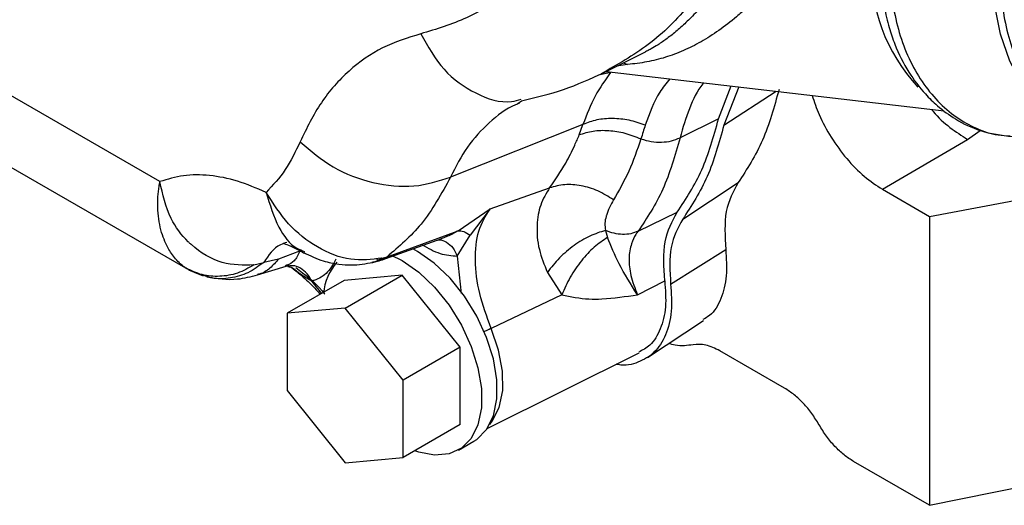
# Paper-space layout 'Sheet2' of a CAD drawing. Units: inches. Extents: x 0.1 to 21.9, y 0.1 to 16.9.
# Drawn here: x 3.9 to 4.6, y 10.9 to 11.3 of the extents above; entities that cross this region are included whole.
import ezdxf

# ---------------------------------------------------------------- set-up
doc = ezdxf.new("R2010")
doc.units = ezdxf.units.IN
doc.header["$MEASUREMENT"] = 0

psp = doc.layouts.new('Sheet2')

# ---------------------------------------------------------------- linework, layer by layer
at = {"color": 7, "linetype": 'Continuous', "lineweight": 25}
for p, q in [((3.97014, 11.17517), (3.77893, 11.28555)), ((4.28988, 11.25363), (4.32017, 11.26873)), ((4.30413, 11.26073), (4.30719, 11.25949)), ((3.74443, 11.25386), (3.98847, 11.11298)), ((4.28615, 11.25207), (4.29516, 11.25406)), ((4.29195, 11.25446), (4.53528, 11.22625)), ((4.29196, 11.25458), (4.29318, 11.25449)), ((4.30719, 11.25949), (4.29923, 11.25829)), ((4.37269, 11.22033), (4.38169, 11.24406)), ((4.38719, 11.24342), (4.37656, 11.21578)), ((4.37656, 11.21578), (4.41425, 11.24028)), ((4.22918, 11.23151), (4.22811, 11.23111)), ((4.22813, 11.23133), (4.23081, 11.23335)), ((4.37269, 11.22033), (4.34492, 11.20678)), ((4.275, 11.21632), (4.17959, 11.17836)), ((4.27234, 11.20891), (4.275, 11.21632)), ((4.55211, 11.20558), (4.56117, 11.21203)), ((4.49076, 11.16966), (4.55211, 11.20558)), ((4.20801, 11.15547), (4.25098, 11.17065)), ((4.34684, 11.14801), (4.38681, 11.17439)), ((4.49076, 11.16966), (4.52472, 11.15005)), ((4.52472, 11.15005), (4.62757, 11.16942)), ((4.18508, 11.13978), (4.20801, 11.15547)), ((4.20801, 11.15547), (4.19372, 11.13661)), ((4.31473, 11.13939), (4.34288, 11.15306)), ((4.52472, 11.15005), (4.52472, 10.94189)), ((4.13716, 11.12214), (4.18508, 11.13978)), ((4.29124, 11.13995), (4.29277, 11.13489)), ((4.13288, 11.11971), (4.17325, 11.13409)), ((4.17341, 11.13412), (4.17258, 11.13385)), ((4.18441, 11.12154), (4.19372, 11.13662)), ((4.07082, 11.12502), (4.05561, 11.11934)), ((4.33813, 11.10125), (4.37783, 11.12618)), ((4.05561, 11.11934), (4.04492, 11.11685)), ((4.12331, 11.11685), (4.12801, 11.11811)), ((4.13378, 11.121), (4.12801, 11.11813)), ((4.13015, 11.11998), (4.13378, 11.121)), ((4.13284, 11.1198), (4.13716, 11.12214)), ((4.13378, 11.121), (4.13716, 11.12214)), ((4.18441, 11.12154), (4.18715, 11.09447)), ((3.98868, 11.1134), (3.98879, 11.11285)), ((3.98875, 11.11307), (3.9932, 11.11051)), ((3.98879, 11.11285), (3.99187, 11.11129)), ((3.99076, 11.11168), (4.00132, 11.10719)), ((4.03792, 11.11509), (4.04492, 11.11685)), ((4.0405, 11.10803), (4.06107, 11.11427)), ((4.06163, 11.11486), (4.06039, 11.11412)), ((4.06323, 11.11433), (4.06039, 11.11412)), ((4.06166, 11.11442), (4.06176, 11.11437)), ((4.06235, 11.11481), (4.0632, 11.11462)), ((4.06729, 11.11156), (4.06491, 11.11336)), ((3.99325, 11.11059), (3.99532, 11.10954)), ((3.99808, 11.10869), (3.99532, 11.10954)), ((4.10296, 11.10394), (4.0619, 11.08023)), ((4.14472, 11.10767), (4.10296, 11.10394)), ((4.10366, 11.08397), (4.14472, 11.10767)), ((4.18648, 11.05573), (4.14472, 11.10767)), ((4.24932, 11.10976), (4.25974, 11.09353)), ((4.31423, 11.09366), (4.3339, 11.10372)), ((4.08682, 11.09462), (4.07978, 11.10324)), ((4.25974, 11.09353), (4.20889, 11.06941)), ((4.10366, 11.08397), (4.0619, 11.08023)), ((4.14542, 11.03202), (4.10366, 11.08397)), ((4.0619, 11.08023), (4.0619, 11.02455)), ((4.32153, 11.04843), (4.36176, 11.07507)), ((4.18648, 11.05573), (4.14542, 11.03202)), ((4.18648, 11.00004), (4.18648, 11.05573)), ((4.20602, 10.9972), (4.31544, 11.05173)), ((4.42033, 11.02627), (4.37364, 11.05322)), ((4.14542, 10.97634), (4.14542, 11.03202)), ((4.0619, 11.02455), (4.10366, 10.97261)), ((4.18648, 11.00004), (4.14542, 10.97634)), ((4.18532, 10.98167), (4.19645, 10.9881)), ((4.10366, 10.97261), (4.14542, 10.97634)), ((4.52472, 10.94189), (4.47003, 10.97346)), ((4.52472, 10.94189), (4.62757, 10.96288))]:
    psp.add_line(p, q, dxfattribs=at)
at = {"color": 7, "linetype": 'Continuous', "lineweight": 25, "flags": 128}
for points in [[(4.6371, 11.20705), (4.63115, 11.20943), (4.61641, 11.21806), (4.60312, 11.22997), (4.59169, 11.24478), (4.58247, 11.26206), (4.57574, 11.28128), (4.5717, 11.30185), (4.57048, 11.32315), (4.57212, 11.34453), (4.57655, 11.36534), (4.58366, 11.38496), (4.59322, 11.40277), (4.60494, 11.41825)], [(4.19645, 10.9881), (4.19853, 10.98942), (4.20558, 10.99656), (4.21046, 11.00641), (4.21296, 11.01852), (4.21296, 11.03239), (4.21046, 11.04738), (4.20558, 11.06287), (4.19853, 11.07815), (4.18961, 11.09258), (4.17921, 11.10551), (4.16779, 11.11638), (4.15586, 11.12472), (4.1523, 11.12665)], [(4.13636, 11.12241), (4.14472, 11.1183), (4.15666, 11.10995), (4.16807, 11.09908), (4.17847, 11.08615), (4.18739, 11.07172), (4.19445, 11.05644), (4.19933, 11.04096), (4.20182, 11.02596), (4.20182, 11.0121), (4.19933, 10.99998), (4.19445, 10.99013), (4.18739, 10.98299), (4.17847, 10.97887), (4.16807, 10.97794), (4.15666, 10.98025), (4.1539, 10.98124)], [(4.20779, 11.00017), (4.20967, 11.00247), (4.21469, 11.01229), (4.21718, 11.02453), (4.21701, 11.03859), (4.21421, 11.0538), (4.20889, 11.06941)]]:
    psp.add_lwpolyline(points, dxfattribs=at)
at = {"color": 7, "linetype": 'Continuous', "lineweight": 25}
for centre, radius, start, end in [((4.60974, 11.32963), 0.1273, 134.2087, 222.81076), ((4.12795, 11.09073), 0.04019, 139.07491, 174.22067)]:
    psp.add_arc(centre, radius, start, end, dxfattribs=at)
for points, knots in [([(4.45726, 11.41814), (4.45478, 11.41557), (4.44917, 11.40976), (4.44015, 11.39975), (4.42919, 11.38693), (4.41713, 11.37204), (4.40465, 11.35605), (4.39257, 11.34032), (4.3808, 11.3252), (4.3692, 11.31096), (4.35901, 11.29949), (4.35018, 11.29056), (4.34281, 11.28386), (4.3358, 11.27829), (4.3296, 11.27402), (4.32485, 11.2712), (4.3219, 11.26958), (4.32057, 11.26894), (4.32016, 11.26874)], [0, 0, 0, 0, 0.035251, 0.080026, 0.135038, 0.208548, 0.285639, 0.36805, 0.456142, 0.54968, 0.650083, 0.720484, 0.788857, 0.8558, 0.916947, 0.963277, 0.988721, 1, 1, 1, 1]), ([(4.52643, 11.4227), (4.5225, 11.41859), (4.51287, 11.40853), (4.50189, 11.38786), (4.49371, 11.36385), (4.48999, 11.34048), (4.48969, 11.31948), (4.49176, 11.30158), (4.4952, 11.28678), (4.50065, 11.27082), (4.50894, 11.2543), (4.51979, 11.23989), (4.53124, 11.22864), (4.54431, 11.21911), (4.56236, 11.21039), (4.57667, 11.2086), (4.58445, 11.20763)], [0, 0, 0, 0, 0.065432, 0.160364, 0.249771, 0.33128, 0.403503, 0.465946, 0.518758, 0.564186, 0.646932, 0.720565, 0.766327, 0.82838, 0.906742, 1, 1, 1, 1]), ([(4.52738, 11.41846), (4.5236, 11.41332), (4.51603, 11.40302), (4.50736, 11.38476), (4.50099, 11.3651), (4.49727, 11.34439), (4.49628, 11.32327), (4.49804, 11.30237), (4.50251, 11.28229), (4.50956, 11.26362), (4.51898, 11.2469), (4.53049, 11.23264), (4.54376, 11.22119), (4.55841, 11.21311), (4.57164, 11.20861), (4.57995, 11.20828), (4.5829, 11.20816)], [0, 0, 0, 0, 0.073787, 0.147574, 0.22136, 0.295147, 0.368934, 0.442721, 0.516508, 0.590295, 0.664081, 0.737868, 0.811655, 0.885442, 0.959229, 1, 1, 1, 1]), ([(4.61434, 11.4228), (4.61024, 11.41815), (4.60184, 11.40862), (4.59153, 11.39081), (4.58332, 11.37053), (4.57796, 11.34836), (4.57575, 11.32542), (4.57672, 11.30286), (4.58062, 11.28171), (4.58704, 11.26237), (4.59592, 11.24494), (4.60573, 11.23084), (4.61338, 11.22406), (4.61647, 11.22132)], [0, 0, 0, 0, 0.089069, 0.182438, 0.278916, 0.377033, 0.475162, 0.571673, 0.665095, 0.754231, 0.843233, 0.93655, 1, 1, 1, 1]), ([(4.48233, 11.3941), (4.47738, 11.38922), (4.46713, 11.37914), (4.45338, 11.36427), (4.44025, 11.34978), (4.42822, 11.33646), (4.41669, 11.32395), (4.40491, 11.31165), (4.39463, 11.30171), (4.3837, 11.29214), (4.37275, 11.28374), (4.36006, 11.27566), (4.34732, 11.26924), (4.33439, 11.26448), (4.32118, 11.26114), (4.31183, 11.26004), (4.30719, 11.25949)], [0, 0, 0, 0, 0.056904, 0.117672, 0.175919, 0.238885, 0.298988, 0.362939, 0.443029, 0.488357, 0.571556, 0.657284, 0.742432, 0.828736, 0.915178, 1, 1, 1, 1]), ([(4.26684, 11.3671), (4.26025, 11.35647), (4.24703, 11.33512), (4.22126, 11.31068), (4.19192, 11.29181), (4.16934, 11.28502), (4.15809, 11.28164)], [0, 0, 0, 0, 0.248988, 0.5, 0.751012, 1, 1, 1, 1]), ([(4.37628, 11.33921), (4.36851, 11.32675), (4.35291, 11.30171), (4.32318, 11.27263), (4.29967, 11.2594), (4.28808, 11.25288)], [0, 0, 0, 0, 0.334594, 0.671908, 1, 1, 1, 1]), ([(4.15809, 11.28164), (4.14869, 11.27873), (4.12979, 11.27288), (4.10587, 11.25573), (4.08554, 11.23327), (4.07595, 11.21362), (4.07117, 11.20384)], [0, 0, 0, 0, 0.248659, 0.5, 0.751341, 1, 1, 1, 1]), ([(4.15809, 11.28164), (4.16325, 11.27251), (4.17357, 11.25424), (4.19739, 11.23775), (4.2177, 11.23094), (4.22823, 11.23389), (4.23054, 11.23454)], [0, 0, 0, 0, 0.3046577, 0.6093145, 0.9139713, 1, 1, 1, 1]), ([(4.23081, 11.23335), (4.24102, 11.23577), (4.26152, 11.24065), (4.28041, 11.2493), (4.28991, 11.25364)], [0, 0, 0, 0, 0.497674, 1, 1, 1, 1]), ([(4.29516, 11.25406), (4.29112, 11.24854), (4.28303, 11.23749), (4.27768, 11.22338), (4.275, 11.21632)], [0, 0, 0, 0, 0.499711, 1, 1, 1, 1]), ([(4.33759, 11.24917), (4.33504, 11.2461), (4.32743, 11.23695), (4.32288, 11.22428), (4.31985, 11.21586)], [0, 0, 0, 0, 0.335063, 1, 1, 1, 1]), ([(4.36204, 11.24634), (4.36182, 11.24608), (4.35741, 11.24103), (4.35119, 11.2281), (4.34701, 11.21389), (4.34492, 11.20678)], [0, 0, 0, 0, 0.0259937, 0.5128367, 1, 1, 1, 1]), ([(4.44007, 11.23729), (4.44162, 11.23265), (4.44507, 11.22234), (4.45368, 11.20663), (4.46477, 11.1914), (4.47746, 11.17839), (4.48637, 11.17254), (4.49076, 11.16966)], [0, 0, 0, 0, 0.167507, 0.3726, 0.583754, 0.794907, 1, 1, 1, 1]), ([(4.22811, 11.23111), (4.22757, 11.23091), (4.21974, 11.22805), (4.20722, 11.21791), (4.19099, 11.20097), (4.18339, 11.18589), (4.17959, 11.17836)], [0, 0, 0, 0, 0.024374, 0.350541, 0.675662, 1, 1, 1, 1]), ([(4.52612, 11.22731), (4.52653, 11.22678), (4.53049, 11.22163), (4.53935, 11.21371), (4.54786, 11.20829), (4.55211, 11.20558)], [0, 0, 0, 0, 0.054321, 0.527161, 1, 1, 1, 1]), ([(4.31985, 11.21586), (4.31599, 11.21716), (4.30826, 11.21977), (4.29627, 11.2209), (4.28477, 11.22002), (4.27826, 11.21756), (4.275, 11.21632)], [0, 0, 0, 0, 0.2499995, 0.5, 0.7500005, 1, 1, 1, 1]), ([(4.27234, 11.20891), (4.27558, 11.20996), (4.28204, 11.21207), (4.29345, 11.21231), (4.30532, 11.21051), (4.31295, 11.20745), (4.31676, 11.20592)], [0, 0, 0, 0, 0.249947, 0.49993, 0.749948, 1, 1, 1, 1]), ([(4.31985, 11.21586), (4.31935, 11.21425), (4.31834, 11.21097), (4.31729, 11.20763), (4.31676, 11.20592)], [0, 0, 0, 0, 0.491414, 1, 1, 1, 1]), ([(4.07117, 11.20384), (4.07874, 11.19732), (4.09388, 11.18427), (4.12351, 11.1733), (4.15396, 11.17015), (4.17105, 11.17562), (4.17959, 11.17836)], [0, 0, 0, 0, 0.25, 0.5, 0.75, 1, 1, 1, 1]), ([(4.25098, 11.17065), (4.25497, 11.17643), (4.26153, 11.18594), (4.26825, 11.19929), (4.27127, 11.20638), (4.27234, 11.20891)], [0, 0, 0, 0, 0.4999324, 0.8214976, 1, 1, 1, 1]), ([(4.31676, 11.20592), (4.31402, 11.19797), (4.30855, 11.18207), (4.30084, 11.16869), (4.29698, 11.162)], [0, 0, 0, 0, 0.50059, 1, 1, 1, 1]), ([(4.34492, 11.20678), (4.34124, 11.19388), (4.33399, 11.16845), (4.32109, 11.14899), (4.31473, 11.13939)], [0, 0, 0, 0, 0.506876, 1, 1, 1, 1]), ([(4.31676, 11.20592), (4.31921, 11.20521), (4.32409, 11.20379), (4.33167, 11.2034), (4.33889, 11.20424), (4.34291, 11.20593), (4.34492, 11.20678)], [0, 0, 0, 0, 0.249997, 0.500001, 0.75, 1, 1, 1, 1]), ([(3.98879, 11.11285), (3.98772, 11.11361), (3.98546, 11.11522), (3.98222, 11.11842), (3.97922, 11.12212), (3.97631, 11.12663), (3.97364, 11.13196), (3.97123, 11.13863), (3.96946, 11.14615), (3.96849, 11.15472), (3.96855, 11.16332), (3.96923, 11.17035), (3.96992, 11.17404), (3.97014, 11.17517)], [0, 0, 0, 0, 0.077401, 0.162889, 0.248786, 0.323822, 0.42492, 0.526272, 0.635672, 0.746692, 0.867786, 0.959567, 1, 1, 1, 1]), ([(4.04665, 11.1674), (4.03974, 11.17035), (4.02583, 11.1763), (4.00579, 11.18008), (3.98682, 11.18026), (3.97568, 11.17686), (3.97014, 11.17517)], [0, 0, 0, 0, 0.248539, 0.5, 0.751461, 1, 1, 1, 1]), ([(4.03792, 11.11509), (4.03027, 11.11492), (4.01477, 11.11459), (3.99937, 11.12378), (3.99277, 11.12973), (3.99272, 11.12978), (3.99252, 11.12996), (3.99176, 11.13065), (3.98618, 11.13599), (3.97578, 11.14947), (3.97217, 11.16592), (3.97014, 11.17517)], [0, 0, 0, 0, 0.254513, 0.516321, 0.516385, 0.516924, 0.518451, 0.524274, 0.547038, 0.745499, 1, 1, 1, 1]), ([(4.17959, 11.17836), (4.17302, 11.16642), (4.16046, 11.14361), (4.14239, 11.1283), (4.13378, 11.121)], [0, 0, 0, 0, 0.5233851, 1, 1, 1, 1]), ([(4.25098, 11.17065), (4.24855, 11.16672), (4.24379, 11.15903), (4.24131, 11.14363), (4.24246, 11.1268), (4.2471, 11.11526), (4.24932, 11.10976)], [0, 0, 0, 0, 0.252654, 0.494967, 0.759576, 1, 1, 1, 1]), ([(4.29698, 11.162), (4.29327, 11.16432), (4.28584, 11.16897), (4.27364, 11.17255), (4.26158, 11.17353), (4.25451, 11.17161), (4.25098, 11.17065)], [0, 0, 0, 0, 0.249994, 0.499993, 0.749995, 1, 1, 1, 1]), ([(4.13015, 11.11998), (4.12267, 11.11909), (4.10722, 11.11726), (4.08352, 11.12665), (4.06193, 11.14353), (4.05174, 11.15945), (4.04665, 11.1674)], [0, 0, 0, 0, 0.243249, 0.5020684, 0.7513061, 1, 1, 1, 1]), ([(4.04665, 11.1674), (4.04933, 11.15865), (4.05434, 11.14226), (4.06499, 11.12837), (4.0725, 11.1255), (4.07436, 11.12478)], [0, 0, 0, 0, 0.462453, 0.866394, 1, 1, 1, 1]), ([(4.29698, 11.162), (4.29499, 11.15836), (4.29288, 11.15451), (4.29128, 11.1487), (4.29051, 11.14509), (4.29099, 11.14168), (4.29124, 11.13995)], [0, 0, 0, 0, 0.531081, 0.562014, 0.778041, 1, 1, 1, 1]), ([(4.20889, 11.06941), (4.20575, 11.07783), (4.19945, 11.0947), (4.19664, 11.11893), (4.19884, 11.14048), (4.20495, 11.15047), (4.20801, 11.15547)], [0, 0, 0, 0, 0.248528, 0.498214, 0.748855, 1, 1, 1, 1]), ([(4.18508, 11.13978), (4.18505, 11.13977), (4.1848, 11.13961), (4.18198, 11.13793), (4.17794, 11.13577), (4.1743, 11.13452), (4.17323, 11.13415)], [0, 0, 0, 0, 0.007307, 0.066388, 0.726058, 1, 1, 1, 1]), ([(4.18508, 11.13978), (4.18638, 11.13976), (4.18897, 11.13971), (4.19213, 11.13765), (4.19372, 11.13661)], [0, 0, 0, 0, 0.5, 1, 1, 1, 1]), ([(4.29124, 11.13995), (4.28747, 11.13878), (4.27994, 11.13643), (4.26843, 11.12937), (4.2577, 11.12041), (4.25211, 11.11331), (4.24932, 11.10976)], [0, 0, 0, 0, 0.249997, 0.499997, 0.749999, 1, 1, 1, 1]), ([(4.31473, 11.13939), (4.313, 11.13871), (4.30954, 11.13734), (4.30356, 11.13691), (4.29734, 11.13763), (4.29327, 11.13918), (4.29124, 11.13995)], [0, 0, 0, 0, 0.25, 0.499998, 0.750002, 1, 1, 1, 1]), ([(4.31473, 11.13939), (4.31471, 11.13937), (4.31454, 11.13914), (4.31399, 11.13838), (4.31213, 11.13558), (4.31008, 11.13119), (4.30861, 11.1253), (4.30793, 11.11781), (4.30895, 11.10733), (4.31244, 11.09831), (4.31423, 11.09366)], [0, 0, 0, 0, 0.0024199, 0.0194222, 0.0648465, 0.2347321, 0.354355, 0.4770314, 0.7303601, 1, 1, 1, 1]), ([(4.17035, 11.13301), (4.17065, 11.13307), (4.17277, 11.13344), (4.17674, 11.13165), (4.18152, 11.12776), (4.18344, 11.12362), (4.18441, 11.12154)], [0, 0, 0, 0, 0.051277, 0.367517, 0.683758, 1, 1, 1, 1]), ([(4.29277, 11.13489), (4.28953, 11.13275), (4.28305, 11.12848), (4.2737, 11.11832), (4.26544, 11.10643), (4.26164, 11.09783), (4.25974, 11.09353)], [0, 0, 0, 0, 0.249998, 0.499999, 0.750001, 1, 1, 1, 1]), ([(4.31423, 11.09366), (4.30948, 11.10121), (4.3004, 11.11563), (4.29523, 11.12867), (4.29277, 11.13489)], [0, 0, 0, 0, 0.52297, 1, 1, 1, 1]), ([(4.06159, 11.13131), (4.06004, 11.13084), (4.05289, 11.12866), (4.04843, 11.12204), (4.04492, 11.11685)], [0, 0, 0, 0, 0.21654, 1, 1, 1, 1]), ([(4.05881, 11.13088), (4.05914, 11.13069), (4.05983, 11.1303), (4.06531, 11.12854), (4.07185, 11.12495), (4.07483, 11.12332)], [0, 0, 0, 0, 0.337082, 0.698056, 1, 1, 1, 1]), ([(4.07082, 11.12502), (4.06972, 11.12238), (4.06772, 11.1176), (4.06352, 11.11571), (4.06163, 11.11486)], [0, 0, 0, 0, 0.551576, 1, 1, 1, 1]), ([(4.37783, 11.12618), (4.37826, 11.1197), (4.37915, 11.10651), (4.37483, 11.09039), (4.36875, 11.07968), (4.36307, 11.0766), (4.3614, 11.07569)], [0, 0, 0, 0, 0.285427, 0.580979, 0.876532, 1, 1, 1, 1]), ([(4.05561, 11.11934), (4.05363, 11.11706), (4.04966, 11.11249), (4.04424, 11.10896), (4.04094, 11.10831), (4.04044, 11.10822)], [0, 0, 0, 0, 0.458831, 0.917664, 1, 1, 1, 1]), ([(4.07377, 11.124), (4.07837, 11.12179), (4.08646, 11.11792), (4.09824, 11.11554), (4.11042, 11.11465), (4.11847, 11.11603), (4.12359, 11.11691)], [0, 0, 0, 0, 0.297108, 0.52139, 0.69597, 1, 1, 1, 1]), ([(4.13015, 11.11998), (4.12824, 11.11873), (4.12592, 11.11721), (4.12328, 11.11697), (4.1228, 11.11692)], [0, 0, 0, 0, 0.821977, 1, 1, 1, 1]), ([(4.12527, 11.11981), (4.12588, 11.11954), (4.12663, 11.1192), (4.12729, 11.11926), (4.12742, 11.11928)], [0, 0, 0, 0, 0.80042, 1, 1, 1, 1]), ([(4.12804, 11.11812), (4.12884, 11.11837), (4.13043, 11.11887), (4.1321, 11.11945), (4.13293, 11.11973)], [0, 0, 0, 0, 0.501675, 1, 1, 1, 1]), ([(4.03792, 11.11509), (4.03403, 11.11291), (4.02626, 11.10855), (4.01324, 11.10636), (4.00026, 11.10737), (3.99262, 11.11102), (3.98879, 11.11285)], [0, 0, 0, 0, 0.2499988, 0.4999997, 0.7500007, 1, 1, 1, 1]), ([(4.04492, 11.11685), (4.04126, 11.11416), (4.03394, 11.10877), (4.02098, 11.10522), (4.00973, 11.10472), (4.00349, 11.10693), (4.00137, 11.10769)], [0, 0, 0, 0, 0.284496, 0.568994, 0.853492, 1, 1, 1, 1]), ([(4.06231, 11.11409), (4.06264, 11.11403), (4.06324, 11.11391), (4.06488, 11.11338), (4.06611, 11.11244), (4.06698, 11.11179)], [0, 0, 0, 0, 0.274157, 0.48832, 1, 1, 1, 1]), ([(4.07978, 11.10324), (4.07867, 11.10519), (4.07644, 11.10909), (4.07144, 11.11293), (4.0668, 11.11482), (4.06411, 11.11445), (4.06323, 11.11433)], [0, 0, 0, 0, 0.287228, 0.574456, 0.861683, 1, 1, 1, 1]), ([(4.06624, 11.11227), (4.06864, 11.11035), (4.07423, 11.10589), (4.08075, 11.0996), (4.08463, 11.09504), (4.0856, 11.09391)], [0, 0, 0, 0, 0.362914, 0.84165, 1, 1, 1, 1]), ([(4.07978, 11.10324), (4.07718, 11.10473), (4.07281, 11.10722), (4.06889, 11.11031), (4.06729, 11.11156)], [0, 0, 0, 0, 0.5938791, 1, 1, 1, 1]), ([(4.06803, 11.11325), (4.07468, 11.10827), (4.08207, 11.10274), (4.08829, 11.0948), (4.08891, 11.09401)], [0, 0, 0, 0, 0.900288, 1, 1, 1, 1]), ([(4.00386, 11.10649), (4.01118, 11.10531), (4.023, 11.10342), (4.03567, 11.10676), (4.04049, 11.10803)], [0, 0, 0, 0, 0.619919, 1, 1, 1, 1]), ([(4.3339, 11.10372), (4.33438, 11.09726), (4.33533, 11.08435), (4.33127, 11.06854), (4.3246, 11.05718), (4.31792, 11.05371), (4.31513, 11.05226)], [0, 0, 0, 0, 0.269051, 0.538102, 0.807152, 1, 1, 1, 1]), ([(4.33813, 11.10125), (4.33857, 11.09457), (4.33947, 11.08097), (4.33515, 11.0641), (4.32691, 11.05132), (4.31495, 11.04449), (4.30528, 11.042), (4.2995, 11.04346), (4.29906, 11.04357)], [0, 0, 0, 0, 0.194084, 0.395052, 0.596019, 0.790103, 0.984187, 1, 1, 1, 1]), ([(4.25974, 11.09353), (4.26624, 11.09224), (4.27601, 11.09031), (4.29418, 11.09063), (4.30575, 11.09238), (4.31423, 11.09366)], [0, 0, 0, 0, 0.346921, 0.520892, 1, 1, 1, 1]), ([(4.20889, 11.06941), (4.2079, 11.06888), (4.20611, 11.06793), (4.204, 11.06708), (4.20306, 11.06671)], [0, 0, 0, 0, 0.555396, 1, 1, 1, 1]), ([(4.3544, 11.05763), (4.35021, 11.05702), (4.34464, 11.05622), (4.33832, 11.05806), (4.33676, 11.05851)], [0, 0, 0, 0, 0.753171, 1, 1, 1, 1])]:
    psp.add_open_spline(points, degree=3, knots=knots, dxfattribs=at)
for points in [[(4.41629, 11.24161), (4.41278, 11.22894), (4.40576, 11.20361), (4.39312, 11.18413), (4.38681, 11.17439)], [(4.34288, 11.15306), (4.34926, 11.16279), (4.36201, 11.18226), (4.36913, 11.20764), (4.37269, 11.22033)], [(4.37656, 11.21578), (4.37302, 11.20301), (4.36594, 11.17748), (4.35321, 11.15783), (4.34684, 11.14801)], [(4.07117, 11.20384), (4.06785, 11.19684), (4.06119, 11.18283), (4.0515, 11.17254), (4.04665, 11.1674)], [(4.38681, 11.17439), (4.38329, 11.16797), (4.37626, 11.15514), (4.37731, 11.13583), (4.37783, 11.12618)], [(4.3339, 11.10372), (4.33329, 11.11362), (4.33207, 11.13343), (4.33928, 11.14652), (4.34288, 11.15306)], [(4.34684, 11.14801), (4.34343, 11.14179), (4.33661, 11.12934), (4.33763, 11.11061), (4.33813, 11.10125)], [(4.15886, 11.12972), (4.16331, 11.12725), (4.17221, 11.12232), (4.18034, 11.1218), (4.18441, 11.12154)], [(4.09697, 11.11929), (4.0949, 11.11546), (4.09074, 11.10781), (4.08344, 11.10477), (4.07978, 11.10324)], [(4.37364, 11.05322), (4.37022, 11.0549), (4.36338, 11.05825), (4.35739, 11.05784), (4.3544, 11.05763)], [(4.44518, 10.99987), (4.44347, 11.00265), (4.44005, 11.00822), (4.43388, 11.01552), (4.42725, 11.02181), (4.42263, 11.02478), (4.42033, 11.02627)], [(4.47003, 10.97346), (4.46772, 10.97495), (4.46311, 10.97792), (4.45647, 10.98421), (4.45031, 10.99152), (4.44689, 10.99708), (4.44518, 10.99987)]]:
    psp.add_open_spline(points, degree=3, dxfattribs=at)

doc.saveas('drawing.dxf')
